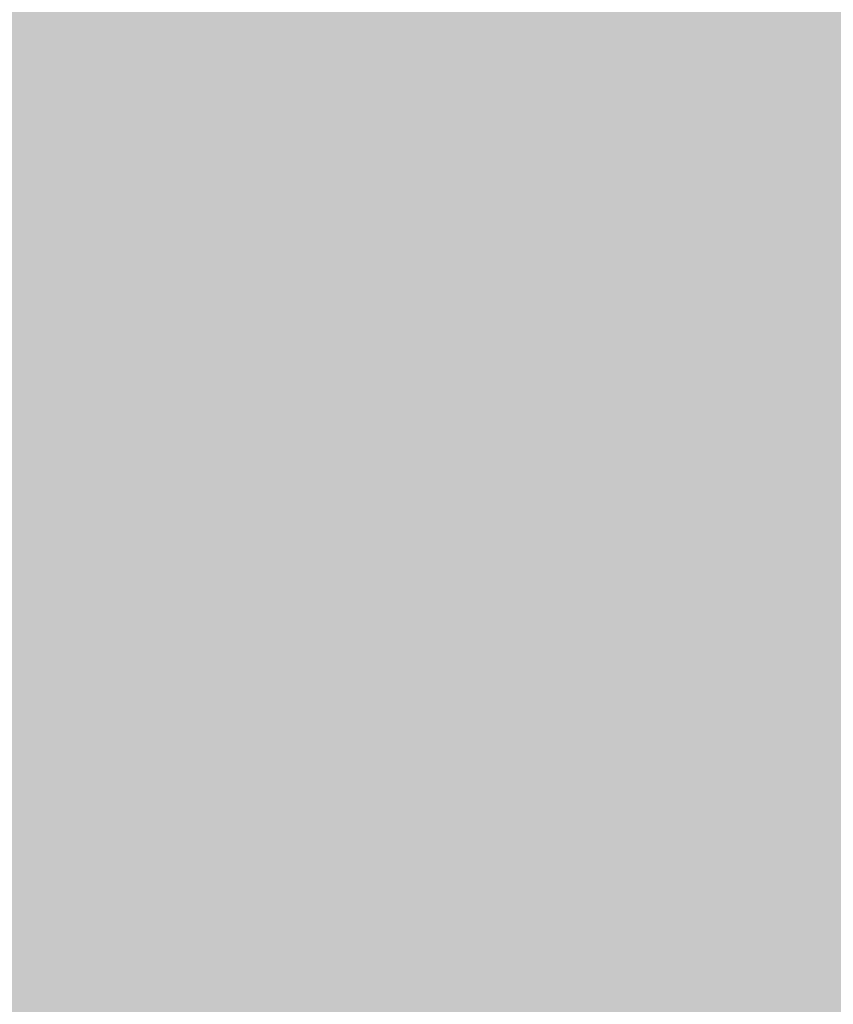
# Model space of a CAD drawing. Extents: x -0.191 to 0.217, y -0.417 to 0.417.
# Drawn here: x -0.091 to -0.086, y 0.002 to 0.008 of the extents above; entities that cross this region are included whole.
import ezdxf

# ---------------------------------------------------------------- set-up
doc = ezdxf.new("R2010")
doc.units = 0
doc.header["$MEASUREMENT"] = 0
for name, color, linetype in [('BARCELONA_80', 7, 'CONTINUOUS'), ('BARCELONA_80_1', 7, 'CONTINUOUS'), ('SZE_CIAN_1', 7, 'CONTINUOUS')]:
    doc.layers.add(name, color=color, linetype=linetype)

msp = doc.modelspace()

# ---------------------------------------------------------------- linework, layer by layer
at = {"layer": 'BARCELONA_80'}
for points in [[(-0.0731, 0.006, 0.2525), (-0.0732, 0.0059, 0.2525), (-0.0909, 0.006, 0.2525), (-0.091, 0.0059, 0.2525)], [(-0.073, 0.006, 0.2521), (-0.0731, 0.006, 0.2521), (-0.0908, 0.006, 0.2521), (-0.0909, 0.006, 0.2521)], [(-0.0729, 0.006, 0.2517), (-0.073, 0.006, 0.2517), (-0.0908, 0.006, 0.2517)], [(-0.0728, 0.0059, 0.2512), (-0.0729, 0.006, 0.2512), (-0.0907, 0.0059, 0.2512), (-0.0908, 0.006, 0.2512)], [(-0.0733, 0.0059, 0.2534), (-0.0734, 0.0058, 0.2534), (-0.0911, 0.0059, 0.2534), (-0.0912, 0.0058, 0.2534)], [(-0.0732, 0.0059, 0.253), (-0.0733, 0.0059, 0.253), (-0.091, 0.0059, 0.253), (-0.0911, 0.0059, 0.253)], [(-0.0905, 0.0058, 0.2466), (-0.0906, 0.0059, 0.2466), (-0.0907, 0.0058, 0.2466), (-0.0908, 0.0058, 0.2466)], [(-0.0727, 0.0059, 0.2508), (-0.0728, 0.0059, 0.2508), (-0.0906, 0.0059, 0.2508), (-0.0907, 0.0059, 0.2508)], [(-0.0726, 0.0058, 0.2504), (-0.0727, 0.0059, 0.2504), (-0.0905, 0.0058, 0.2504), (-0.0906, 0.0059, 0.2504)], [(-0.0734, 0.0058, 0.2538), (-0.0735, 0.0057, 0.2538), (-0.0912, 0.0058, 0.2538), (-0.0913, 0.0057, 0.2538)], [(-0.0904, 0.0057, 0.2462), (-0.0905, 0.0058, 0.2462), (-0.0906, 0.0057, 0.2462), (-0.0907, 0.0058, 0.2462)], [(-0.0726, 0.0057, 0.25), (-0.0726, 0.0058, 0.25), (-0.0904, 0.0057, 0.25), (-0.0905, 0.0058, 0.25)], [(-0.0735, 0.0057, 0.2542), (-0.0735, 0.0056, 0.2542), (-0.0913, 0.0057, 0.2542), (-0.0914, 0.0056, 0.2542)], [(-0.0905, 0.0055, 0.2458), (-0.0906, 0.0057, 0.2458), (-0.0907, 0.0054, 0.2458), (-0.0908, 0.0056, 0.2458)], [(-0.0903, 0.0056, 0.2458), (-0.0904, 0.0057, 0.2458), (-0.0905, 0.0055, 0.2458), (-0.0906, 0.0057, 0.2458)], [(-0.0725, 0.0056, 0.2496), (-0.0726, 0.0057, 0.2496), (-0.0903, 0.0056, 0.2496), (-0.0904, 0.0057, 0.2496)], [(-0.0735, 0.0056, 0.2546), (-0.0736, 0.0054, 0.2546), (-0.0914, 0.0056, 0.2546), (-0.0915, 0.0054, 0.2546)], [(-0.0902, 0.0054, 0.2454), (-0.0903, 0.0056, 0.2454), (-0.0904, 0.0054, 0.2454), (-0.0905, 0.0055, 0.2454)], [(-0.0724, 0.0054, 0.2492), (-0.0725, 0.0056, 0.2492), (-0.0902, 0.0054, 0.2492), (-0.0903, 0.0056, 0.2492)], [(-0.0904, 0.0054, 0.2454), (-0.0905, 0.0055, 0.2454), (-0.0906, 0.0053, 0.2454), (-0.0907, 0.0054, 0.2454)], [(-0.0736, 0.0054, 0.255), (-0.0737, 0.0053, 0.255), (-0.0915, 0.0054, 0.255), (-0.0915, 0.0053, 0.255)], [(-0.091, 0.0054, 0.2487), (-0.0911, 0.0053, 0.2487), (-0.0723, 0.0054, 0.2487), (-0.0724, 0.0053, 0.2487)], [(-0.0909, 0.0054, 0.2483), (-0.091, 0.0054, 0.2483), (-0.0722, 0.0054, 0.2483), (-0.0723, 0.0054, 0.2483)], [(-0.0908, 0.0054, 0.2479), (-0.0909, 0.0054, 0.2479), (-0.0721, 0.0054, 0.2479), (-0.0722, 0.0054, 0.2479)], [(-0.0907, 0.0053, 0.2475), (-0.0908, 0.0054, 0.2475), (-0.072, 0.0053, 0.2475), (-0.0721, 0.0054, 0.2475)], [(-0.0904, 0.0052, 0.245), (-0.0904, 0.0054, 0.245), (-0.0905, 0.0051, 0.245), (-0.0906, 0.0053, 0.245)], [(-0.0901, 0.0053, 0.245), (-0.0902, 0.0054, 0.245), (-0.0904, 0.0052, 0.245), (-0.0904, 0.0054, 0.245)], [(-0.0723, 0.0053, 0.2488), (-0.0724, 0.0054, 0.2488), (-0.0901, 0.0053, 0.2488), (-0.0902, 0.0054, 0.2488)], [(-0.0737, 0.0053, 0.2554), (-0.0738, 0.0051, 0.2554), (-0.0915, 0.0053, 0.2554), (-0.0916, 0.0051, 0.2554)], [(-0.0911, 0.0053, 0.2495), (-0.0912, 0.0052, 0.2495), (-0.0724, 0.0053, 0.2495), (-0.0725, 0.0052, 0.2495)], [(-0.0911, 0.0053, 0.2491), (-0.0911, 0.0053, 0.2491), (-0.0724, 0.0053, 0.2491)], [(-0.0906, 0.0053, 0.2471), (-0.0907, 0.0053, 0.2471), (-0.0719, 0.0053, 0.2471), (-0.072, 0.0053, 0.2471)], [(-0.0906, 0.0052, 0.2467), (-0.0906, 0.0053, 0.2467), (-0.0719, 0.0052, 0.2467), (-0.0719, 0.0053, 0.2467)], [(-0.0905, 0.0051, 0.245), (-0.0906, 0.0053, 0.245), (-0.0906, 0.005, 0.245)], [(-0.0901, 0.0051, 0.2447), (-0.0901, 0.0053, 0.2447), (-0.0903, 0.0051, 0.2447), (-0.0904, 0.0052, 0.2447)], [(-0.0722, 0.0051, 0.2485), (-0.0723, 0.0053, 0.2485), (-0.0901, 0.0051, 0.2485), (-0.0901, 0.0053, 0.2485)], [(-0.0912, 0.0052, 0.2499), (-0.0913, 0.0051, 0.2499), (-0.0725, 0.0052, 0.2499), (-0.0726, 0.0051, 0.2499)], [(-0.0907, 0.0051, 0.2463), (-0.0907, 0.0052, 0.2463), (-0.0905, 0.0051, 0.2463), (-0.0906, 0.0052, 0.2463)], [(-0.0905, 0.0051, 0.2463), (-0.0906, 0.0052, 0.2463), (-0.0718, 0.0051, 0.2463), (-0.0719, 0.0052, 0.2463)], [(-0.0903, 0.0051, 0.2446), (-0.0904, 0.0052, 0.2446), (-0.0904, 0.005, 0.2446), (-0.0905, 0.0051, 0.2446)], [(-0.0738, 0.0051, 0.2557), (-0.0739, 0.0049, 0.2557), (-0.0916, 0.0051, 0.2557), (-0.0917, 0.0049, 0.2557)], [(-0.0913, 0.0051, 0.2502), (-0.0914, 0.005, 0.2502), (-0.0726, 0.0051, 0.2502), (-0.0727, 0.005, 0.2502)], [(-0.0906, 0.005, 0.2459), (-0.0907, 0.0051, 0.2459), (-0.0904, 0.005, 0.2459), (-0.0905, 0.0051, 0.2459)], [(-0.0906, 0.005, 0.2455), (-0.0907, 0.0051, 0.2455), (-0.0905, 0.0049, 0.2455), (-0.0906, 0.005, 0.2455)], [(-0.0904, 0.005, 0.2446), (-0.0905, 0.0051, 0.2446), (-0.0905, 0.0048, 0.2446), (-0.0906, 0.005, 0.2446)], [(-0.0904, 0.005, 0.246), (-0.0905, 0.0051, 0.246), (-0.0717, 0.005, 0.246), (-0.0718, 0.0051, 0.246)], [(-0.0902, 0.0049, 0.2443), (-0.0903, 0.0051, 0.2443), (-0.0904, 0.0048, 0.2443), (-0.0904, 0.005, 0.2443)], [(-0.09, 0.0049, 0.2443), (-0.0901, 0.0051, 0.2443), (-0.0902, 0.0049, 0.2443), (-0.0903, 0.0051, 0.2443)], [(-0.0722, 0.0049, 0.2481), (-0.0722, 0.0051, 0.2481), (-0.09, 0.0049, 0.2481), (-0.0901, 0.0051, 0.2481)], [(-0.0914, 0.005, 0.2506), (-0.0915, 0.0049, 0.2506), (-0.0727, 0.005, 0.2506), (-0.0728, 0.0049, 0.2506)], [(-0.0905, 0.0049, 0.2456), (-0.0906, 0.005, 0.2456), (-0.0903, 0.0049, 0.2456), (-0.0904, 0.005, 0.2456)], [(-0.0906, 0.0048, 0.2451), (-0.0906, 0.005, 0.2451), (-0.0904, 0.0047, 0.2451), (-0.0905, 0.0049, 0.2451)], [(-0.0905, 0.0048, 0.2447), (-0.0906, 0.005, 0.2447), (-0.0905, 0.0046, 0.2447), (-0.0906, 0.0048, 0.2447)], [(-0.0905, 0.0048, 0.2447), (-0.0906, 0.005, 0.2447), (-0.0905, 0.0047, 0.2447)], [(-0.0906, 0.005, 0.2451), (-0.0905, 0.0048, 0.2451), (-0.0906, 0.005, 0.2451)], [(-0.0905, 0.0048, 0.2447), (-0.0904, 0.0047, 0.2447), (-0.0904, 0.005, 0.2447)], [(-0.0903, 0.0049, 0.2456), (-0.0904, 0.005, 0.2456), (-0.0716, 0.0049, 0.2456), (-0.0717, 0.005, 0.2456)], [(-0.0904, 0.0048, 0.2443), (-0.0904, 0.005, 0.2443), (-0.0904, 0.0047, 0.2443)], [(-0.0739, 0.0049, 0.2561), (-0.0739, 0.0047, 0.2561), (-0.0917, 0.0049, 0.2561), (-0.0918, 0.0047, 0.2561)], [(-0.0915, 0.0049, 0.251), (-0.0915, 0.0047, 0.251), (-0.0728, 0.0049, 0.251), (-0.0728, 0.0047, 0.251)], [(-0.0904, 0.0047, 0.2452), (-0.0905, 0.0049, 0.2452), (-0.0902, 0.0047, 0.2452), (-0.0903, 0.0049, 0.2452)], [(-0.0901, 0.0046, 0.2439), (-0.0902, 0.0049, 0.2439), (-0.0903, 0.0045, 0.2439), (-0.0904, 0.0048, 0.2439)], [(-0.0902, 0.0047, 0.2453), (-0.0903, 0.0049, 0.2453), (-0.0715, 0.0047, 0.2453), (-0.0716, 0.0049, 0.2453)], [(-0.0899, 0.0047, 0.244), (-0.09, 0.0049, 0.244), (-0.0901, 0.0046, 0.244), (-0.0902, 0.0049, 0.244)], [(-0.0721, 0.0047, 0.2478), (-0.0722, 0.0049, 0.2478), (-0.0899, 0.0047, 0.2478), (-0.09, 0.0049, 0.2478)], [(-0.0905, 0.0046, 0.2448), (-0.0906, 0.0048, 0.2448), (-0.0904, 0.0046, 0.2448), (-0.0904, 0.0047, 0.2448)], [(-0.0904, 0.0047, 0.2443), (-0.0905, 0.0048, 0.2443), (-0.0904, 0.0045, 0.2443)], [(-0.0905, 0.0046, 0.2448), (-0.0904, 0.0045, 0.2448), (-0.0905, 0.0048, 0.2448)], [(-0.0904, 0.0047, 0.2443), (-0.0905, 0.0048, 0.2443), (-0.0904, 0.0046, 0.2443), (-0.0905, 0.0047, 0.2443)], [(-0.0904, 0.0046, 0.2444), (-0.0905, 0.0047, 0.2444), (-0.0904, 0.0047, 0.2444), (-0.0905, 0.0048, 0.2444)], [(-0.0903, 0.0045, 0.244), (-0.0904, 0.0048, 0.244), (-0.0904, 0.0043, 0.244)], [(-0.0904, 0.0047, 0.2443), (-0.0904, 0.0043, 0.2443), (-0.0904, 0.0048, 0.2443)], [(-0.0739, 0.0047, 0.2564), (-0.074, 0.0044, 0.2564), (-0.0918, 0.0047, 0.2564), (-0.0918, 0.0044, 0.2564)], [(-0.0915, 0.0047, 0.2513), (-0.0916, 0.0045, 0.2513), (-0.0728, 0.0047, 0.2513), (-0.0729, 0.0045, 0.2513)], [(-0.0904, 0.0046, 0.2449), (-0.0904, 0.0047, 0.2449), (-0.0902, 0.0045, 0.2449), (-0.0902, 0.0047, 0.2449)], [(-0.0904, 0.0043, 0.2441), (-0.0904, 0.0047, 0.2441), (-0.0903, 0.0043, 0.2441)], [(-0.0904, 0.0045, 0.2445), (-0.0903, 0.0043, 0.2445), (-0.0904, 0.0047, 0.2445)], [(-0.0904, 0.0046, 0.2444), (-0.0904, 0.0043, 0.2444), (-0.0904, 0.0047, 0.2444)], [(-0.0904, 0.0043, 0.2441), (-0.0904, 0.0046, 0.2441), (-0.0904, 0.0044, 0.2441), (-0.0904, 0.0047, 0.2441)], [(-0.0904, 0.0044, 0.244), (-0.0904, 0.0047, 0.244), (-0.0904, 0.0043, 0.244)], [(-0.0902, 0.0045, 0.2449), (-0.0902, 0.0047, 0.2449), (-0.0715, 0.0045, 0.2449), (-0.0715, 0.0047, 0.2449)], [(-0.0898, 0.0044, 0.2436), (-0.0899, 0.0047, 0.2436), (-0.0901, 0.0044, 0.2436), (-0.0901, 0.0046, 0.2436)], [(-0.072, 0.0044, 0.2474), (-0.0721, 0.0047, 0.2474), (-0.0898, 0.0044, 0.2474), (-0.0899, 0.0047, 0.2474)], [(-0.0904, 0.0045, 0.2445), (-0.0905, 0.0046, 0.2445), (-0.0903, 0.0044, 0.2445), (-0.0904, 0.0046, 0.2445)], [(-0.0903, 0.0044, 0.2445), (-0.0904, 0.0046, 0.2445), (-0.0901, 0.0044, 0.2445), (-0.0902, 0.0045, 0.2445)], [(-0.0901, 0.0044, 0.2436), (-0.0901, 0.0046, 0.2436), (-0.0902, 0.0043, 0.2436), (-0.0903, 0.0045, 0.2436)], [(-0.0916, 0.0045, 0.2516), (-0.0917, 0.0044, 0.2516), (-0.0729, 0.0045, 0.2516), (-0.073, 0.0044, 0.2516)], [(-0.0903, 0.0043, 0.2441), (-0.0904, 0.0045, 0.2441), (-0.0902, 0.0042, 0.2441), (-0.0903, 0.0044, 0.2441)], [(-0.0904, 0.0043, 0.2441), (-0.0903, 0.0042, 0.2441), (-0.0903, 0.0045, 0.2441)], [(-0.0902, 0.0043, 0.2436), (-0.0903, 0.0045, 0.2436), (-0.0903, 0.0042, 0.2436)], [(-0.0901, 0.0044, 0.2446), (-0.0902, 0.0045, 0.2446), (-0.0714, 0.0044, 0.2446), (-0.0715, 0.0045, 0.2446)], [(-0.074, 0.0044, 0.2568), (-0.0741, 0.0042, 0.2568), (-0.0918, 0.0044, 0.2568), (-0.0919, 0.0042, 0.2568)], [(-0.0917, 0.0044, 0.252), (-0.0917, 0.0042, 0.252), (-0.073, 0.0044, 0.252), (-0.073, 0.0042, 0.252)], [(-0.0904, 0.0043, 0.2441), (-0.0903, 0.0042, 0.2441), (-0.0904, 0.0044, 0.2441)], [(-0.0902, 0.0042, 0.2442), (-0.0903, 0.0044, 0.2442), (-0.09, 0.0042, 0.2442), (-0.0901, 0.0044, 0.2442)], [(-0.09, 0.0041, 0.2433), (-0.0901, 0.0044, 0.2433), (-0.0901, 0.0041, 0.2433), (-0.0902, 0.0043, 0.2433)], [(-0.09, 0.0042, 0.2443), (-0.0901, 0.0044, 0.2443), (-0.0713, 0.0042, 0.2443), (-0.0714, 0.0044, 0.2443)], [(-0.0898, 0.0042, 0.2433), (-0.0898, 0.0044, 0.2433), (-0.09, 0.0041, 0.2433), (-0.0901, 0.0044, 0.2433)], [(-0.0719, 0.0042, 0.2471), (-0.072, 0.0044, 0.2471), (-0.0898, 0.0042, 0.2471), (-0.0898, 0.0044, 0.2471)], [(-0.0903, 0.0042, 0.2437), (-0.0904, 0.0043, 0.2437), (-0.0903, 0.004, 0.2437)], [(-0.0903, 0.0043, 0.2441), (-0.0903, 0.004, 0.2441), (-0.0904, 0.0043, 0.2441)], [(-0.0903, 0.004, 0.2438), (-0.0903, 0.0043, 0.2438), (-0.0902, 0.004, 0.2438), (-0.0902, 0.0042, 0.2438)], [(-0.0903, 0.0042, 0.2437), (-0.0902, 0.0039, 0.2437), (-0.0902, 0.0043, 0.2437)], [(-0.0901, 0.0041, 0.2433), (-0.0902, 0.0043, 0.2433), (-0.0902, 0.0039, 0.2433)], [(-0.0741, 0.0042, 0.2571), (-0.0741, 0.0039, 0.2571), (-0.0919, 0.0042, 0.2571), (-0.092, 0.0039, 0.2571)], [(-0.0917, 0.0042, 0.2523), (-0.0918, 0.0039, 0.2523), (-0.073, 0.0042, 0.2523), (-0.0731, 0.0039, 0.2523)], [(-0.0902, 0.0039, 0.2434), (-0.0903, 0.0042, 0.2434), (-0.0902, 0.0038, 0.2434)], [(-0.0903, 0.004, 0.2438), (-0.0902, 0.0038, 0.2438), (-0.0903, 0.0042, 0.2438)], [(-0.0902, 0.0039, 0.2434), (-0.0903, 0.0042, 0.2434), (-0.0902, 0.0036, 0.2434), (-0.0902, 0.0039, 0.2434)], [(-0.0902, 0.004, 0.2439), (-0.0902, 0.0042, 0.2439), (-0.09, 0.0039, 0.2439), (-0.09, 0.0042, 0.2439)], [(-0.09, 0.0039, 0.244), (-0.09, 0.0042, 0.244), (-0.0713, 0.0039, 0.244), (-0.0713, 0.0042, 0.244)], [(-0.0897, 0.0039, 0.243), (-0.0898, 0.0042, 0.243), (-0.0899, 0.0039, 0.243), (-0.09, 0.0041, 0.243)], [(-0.0719, 0.0039, 0.2468), (-0.0719, 0.0042, 0.2468), (-0.0897, 0.0039, 0.2468), (-0.0898, 0.0042, 0.2468)], [(-0.0901, 0.0038, 0.243), (-0.0901, 0.0041, 0.243), (-0.0902, 0.0036, 0.243)], [(-0.0902, 0.0039, 0.2434), (-0.0902, 0.0036, 0.2434), (-0.0901, 0.0041, 0.2434)], [(-0.0899, 0.0039, 0.243), (-0.09, 0.0041, 0.243), (-0.0901, 0.0038, 0.243), (-0.0901, 0.0041, 0.243)], [(-0.0902, 0.0038, 0.2435), (-0.0903, 0.004, 0.2435), (-0.0901, 0.0037, 0.2435), (-0.0902, 0.004, 0.2435)], [(-0.0901, 0.0037, 0.2436), (-0.0902, 0.004, 0.2436), (-0.0899, 0.0037, 0.2436), (-0.09, 0.0039, 0.2436)], [(-0.0741, 0.0039, 0.2574), (-0.0742, 0.0036, 0.2574), (-0.092, 0.0039, 0.2574), (-0.092, 0.0036, 0.2574)], [(-0.0918, 0.0039, 0.2526), (-0.0919, 0.0037, 0.2526), (-0.0731, 0.0039, 0.2526), (-0.0732, 0.0037, 0.2526)], [(-0.0902, 0.0036, 0.2432), (-0.0902, 0.0039, 0.2432), (-0.0901, 0.0035, 0.2432)], [(-0.0902, 0.0038, 0.2435), (-0.0901, 0.0035, 0.2435), (-0.0902, 0.0039, 0.2435)], [(-0.0899, 0.0036, 0.2427), (-0.0899, 0.0039, 0.2427), (-0.09, 0.0035, 0.2427), (-0.0901, 0.0038, 0.2427)], [(-0.0899, 0.0037, 0.2437), (-0.09, 0.0039, 0.2437), (-0.0712, 0.0037, 0.2437), (-0.0713, 0.0039, 0.2437)], [(-0.0897, 0.0036, 0.2427), (-0.0897, 0.0039, 0.2427), (-0.0899, 0.0036, 0.2427), (-0.0899, 0.0039, 0.2427)], [(-0.0718, 0.0036, 0.2465), (-0.0719, 0.0039, 0.2465), (-0.0897, 0.0036, 0.2465), (-0.0897, 0.0039, 0.2465)], [(-0.0901, 0.0035, 0.2432), (-0.0902, 0.0038, 0.2432), (-0.09, 0.0035, 0.2432), (-0.0901, 0.0037, 0.2432)], [(-0.0902, 0.0036, 0.2432), (-0.0901, 0.0034, 0.2432), (-0.0901, 0.0038, 0.2432)], [(-0.09, 0.0035, 0.2427), (-0.0901, 0.0038, 0.2427), (-0.0901, 0.0034, 0.2427)], [(-0.0919, 0.0037, 0.2529), (-0.0919, 0.0034, 0.2529), (-0.0732, 0.0037, 0.2529), (-0.0732, 0.0034, 0.2529)], [(-0.09, 0.0035, 0.2433), (-0.0901, 0.0037, 0.2433), (-0.0898, 0.0034, 0.2433), (-0.0899, 0.0037, 0.2433)], [(-0.0898, 0.0034, 0.2434), (-0.0899, 0.0037, 0.2434), (-0.0711, 0.0034, 0.2434), (-0.0712, 0.0037, 0.2434)], [(-0.0742, 0.0036, 0.2577), (-0.0743, 0.0033, 0.2577), (-0.092, 0.0036, 0.2577), (-0.0921, 0.0033, 0.2577)], [(-0.0901, 0.0034, 0.2428), (-0.0902, 0.0036, 0.2428), (-0.0901, 0.0033, 0.2428)], [(-0.0901, 0.0035, 0.2432), (-0.0901, 0.0033, 0.2432), (-0.0902, 0.0036, 0.2432)], [(-0.0901, 0.0033, 0.2429), (-0.0902, 0.0036, 0.2429), (-0.09, 0.0031, 0.2429), (-0.0901, 0.0034, 0.2429)], [(-0.0898, 0.0033, 0.2424), (-0.0899, 0.0036, 0.2424), (-0.09, 0.0032, 0.2424), (-0.09, 0.0035, 0.2424)], [(-0.0896, 0.0033, 0.2424), (-0.0897, 0.0036, 0.2424), (-0.0898, 0.0033, 0.2424), (-0.0899, 0.0036, 0.2424)], [(-0.0718, 0.0033, 0.2462), (-0.0718, 0.0036, 0.2462), (-0.0896, 0.0033, 0.2462), (-0.0897, 0.0036, 0.2462)], [(-0.0901, 0.0033, 0.243), (-0.0901, 0.0035, 0.243), (-0.09, 0.0032, 0.243), (-0.09, 0.0035, 0.243)], [(-0.09, 0.0032, 0.2424), (-0.09, 0.0035, 0.2424), (-0.09, 0.0031, 0.2424), (-0.0901, 0.0034, 0.2424)], [(-0.09, 0.0032, 0.243), (-0.09, 0.0035, 0.243), (-0.0898, 0.0032, 0.243), (-0.0898, 0.0034, 0.243)], [(-0.0919, 0.0034, 0.2532), (-0.092, 0.0032, 0.2532), (-0.0732, 0.0034, 0.2532), (-0.0733, 0.0032, 0.2532)], [(-0.09, 0.0031, 0.2426), (-0.0901, 0.0034, 0.2426), (-0.09, 0.003, 0.2426), (-0.0901, 0.0033, 0.2426)], [(-0.0901, 0.0033, 0.2429), (-0.09, 0.0031, 0.2429), (-0.0901, 0.0034, 0.2429)], [(-0.09, 0.0031, 0.2425), (-0.0901, 0.0034, 0.2425), (-0.09, 0.0031, 0.2425)], [(-0.0898, 0.0032, 0.2431), (-0.0898, 0.0034, 0.2431), (-0.0711, 0.0032, 0.2431), (-0.0711, 0.0034, 0.2431)], [(-0.0743, 0.0033, 0.258), (-0.0743, 0.003, 0.258), (-0.0921, 0.0033, 0.258), (-0.0922, 0.003, 0.258)], [(-0.09, 0.003, 0.2427), (-0.0901, 0.0033, 0.2427), (-0.0899, 0.0029, 0.2427), (-0.09, 0.0032, 0.2427)], [(-0.09, 0.0031, 0.2426), (-0.0901, 0.0033, 0.2426), (-0.09, 0.0031, 0.2426)], [(-0.0897, 0.003, 0.2421), (-0.0898, 0.0033, 0.2421), (-0.0899, 0.0029, 0.2421), (-0.09, 0.0032, 0.2421)], [(-0.0895, 0.003, 0.2421), (-0.0896, 0.0033, 0.2421), (-0.0897, 0.003, 0.2421), (-0.0898, 0.0033, 0.2421)], [(-0.0717, 0.003, 0.246), (-0.0718, 0.0033, 0.246), (-0.0895, 0.003, 0.246), (-0.0896, 0.0033, 0.246)], [(-0.092, 0.0032, 0.2535), (-0.0921, 0.0029, 0.2535), (-0.0733, 0.0032, 0.2535), (-0.0734, 0.0029, 0.2535)], [(-0.0899, 0.0029, 0.2428), (-0.09, 0.0032, 0.2428), (-0.0897, 0.0029, 0.2428), (-0.0898, 0.0032, 0.2428)], [(-0.0899, 0.0029, 0.2422), (-0.09, 0.0032, 0.2422), (-0.09, 0.0028, 0.2422), (-0.09, 0.0031, 0.2422)], [(-0.0897, 0.0029, 0.2428), (-0.0898, 0.0032, 0.2428), (-0.071, 0.0029, 0.2428), (-0.0711, 0.0032, 0.2428)], [(-0.09, 0.0028, 0.2423), (-0.09, 0.0031, 0.2423), (-0.09, 0.0027, 0.2423), (-0.09, 0.003, 0.2423)], [(-0.09, 0.0028, 0.2423), (-0.09, 0.0031, 0.2423), (-0.09, 0.0028, 0.2423)], [(-0.09, 0.0031, 0.2425), (-0.09, 0.0028, 0.2425), (-0.09, 0.0031, 0.2425)], [(-0.0743, 0.003, 0.2583), (-0.0744, 0.0027, 0.2583), (-0.0922, 0.003, 0.2583), (-0.0922, 0.0027, 0.2583)], [(-0.09, 0.0027, 0.2424), (-0.09, 0.003, 0.2424), (-0.0899, 0.0026, 0.2424), (-0.0899, 0.0029, 0.2424)], [(-0.0897, 0.0026, 0.2419), (-0.0897, 0.003, 0.2419), (-0.0899, 0.0026, 0.2419), (-0.0899, 0.0029, 0.2419)], [(-0.0895, 0.0027, 0.2419), (-0.0895, 0.003, 0.2419), (-0.0897, 0.0026, 0.2419), (-0.0897, 0.003, 0.2419)], [(-0.0716, 0.0027, 0.2457), (-0.0717, 0.003, 0.2457), (-0.0895, 0.0027, 0.2457), (-0.0895, 0.003, 0.2457)], [(-0.0921, 0.0029, 0.2537), (-0.0921, 0.0026, 0.2537), (-0.0734, 0.0029, 0.2537), (-0.0734, 0.0026, 0.2537)], [(-0.0899, 0.0026, 0.2419), (-0.0899, 0.0029, 0.2419), (-0.0899, 0.0025, 0.2419), (-0.09, 0.0028, 0.2419)], [(-0.0899, 0.0026, 0.2425), (-0.0899, 0.0029, 0.2425), (-0.0897, 0.0026, 0.2425), (-0.0897, 0.0029, 0.2425)], [(-0.0897, 0.0026, 0.2426), (-0.0897, 0.0029, 0.2426), (-0.071, 0.0026, 0.2426), (-0.071, 0.0029, 0.2426)], [(-0.0899, 0.0025, 0.2421), (-0.09, 0.0028, 0.2421), (-0.0899, 0.0024, 0.2421), (-0.09, 0.0027, 0.2421)], [(-0.09, 0.0028, 0.2424), (-0.0899, 0.0025, 0.2424), (-0.09, 0.0028, 0.2424)], [(-0.0899, 0.0025, 0.2421), (-0.09, 0.0028, 0.2421), (-0.0899, 0.0025, 0.2421), (-0.09, 0.0028, 0.2421)], [(-0.0899, 0.0025, 0.242), (-0.09, 0.0028, 0.242), (-0.0899, 0.0025, 0.242)], [(-0.0744, 0.0027, 0.2585), (-0.0744, 0.0023, 0.2585), (-0.0922, 0.0027, 0.2585), (-0.0923, 0.0023, 0.2585)], [(-0.0899, 0.0024, 0.2422), (-0.09, 0.0027, 0.2422), (-0.0898, 0.0023, 0.2422), (-0.0899, 0.0026, 0.2422)], [(-0.0894, 0.0023, 0.2417), (-0.0895, 0.0027, 0.2417), (-0.0896, 0.0023, 0.2417), (-0.0897, 0.0026, 0.2417)], [(-0.0716, 0.0023, 0.2455), (-0.0716, 0.0027, 0.2455), (-0.0894, 0.0023, 0.2455), (-0.0895, 0.0027, 0.2455)], [(-0.0921, 0.0026, 0.254), (-0.0922, 0.0023, 0.254), (-0.0734, 0.0026, 0.254), (-0.0735, 0.0023, 0.254)], [(-0.0898, 0.0023, 0.2423), (-0.0899, 0.0026, 0.2423), (-0.0896, 0.0023, 0.2423), (-0.0897, 0.0026, 0.2423)], [(-0.0896, 0.0023, 0.2417), (-0.0897, 0.0026, 0.2417), (-0.0898, 0.0023, 0.2417), (-0.0899, 0.0026, 0.2417)], [(-0.0898, 0.0023, 0.2417), (-0.0899, 0.0026, 0.2417), (-0.0899, 0.0022, 0.2417), (-0.0899, 0.0025, 0.2417)], [(-0.0896, 0.0023, 0.2424), (-0.0897, 0.0026, 0.2424), (-0.0709, 0.0023, 0.2424), (-0.071, 0.0026, 0.2424)], [(-0.0899, 0.0022, 0.2418), (-0.0899, 0.0025, 0.2418), (-0.0899, 0.0021, 0.2418), (-0.0899, 0.0024, 0.2418)], [(-0.0899, 0.0022, 0.2418), (-0.0899, 0.0025, 0.2418), (-0.0899, 0.0022, 0.2418), (-0.0899, 0.0025, 0.2418)], [(-0.0899, 0.0022, 0.2418), (-0.0899, 0.0025, 0.2418), (-0.0899, 0.0022, 0.2418), (-0.0899, 0.0025, 0.2418)], [(-0.0899, 0.0021, 0.242), (-0.0899, 0.0024, 0.242), (-0.0898, 0.002, 0.242), (-0.0898, 0.0023, 0.242)], [(-0.0744, 0.0023, 0.2587), (-0.0745, 0.002, 0.2587), (-0.0923, 0.0023, 0.2587), (-0.0923, 0.002, 0.2587)], [(-0.0922, 0.0023, 0.2542), (-0.0922, 0.002, 0.2542), (-0.0735, 0.0023, 0.2542), (-0.0735, 0.002, 0.2542)], [(-0.0899, 0.0022, 0.2418), (-0.0898, 0.0018, 0.2418), (-0.0898, 0.0023, 0.2418)], [(-0.0898, 0.002, 0.2421), (-0.0898, 0.0023, 0.2421), (-0.0896, 0.002, 0.2421), (-0.0896, 0.0023, 0.2421)], [(-0.0896, 0.002, 0.2414), (-0.0896, 0.0023, 0.2414), (-0.0898, 0.0019, 0.2414), (-0.0898, 0.0023, 0.2414)], [(-0.0898, 0.0019, 0.2415), (-0.0898, 0.0023, 0.2415), (-0.0898, 0.0018, 0.2415)], [(-0.0896, 0.002, 0.2422), (-0.0896, 0.0023, 0.2422), (-0.0709, 0.002, 0.2422), (-0.0709, 0.0023, 0.2422)], [(-0.0894, 0.002, 0.2415), (-0.0894, 0.0023, 0.2415), (-0.0896, 0.002, 0.2415), (-0.0896, 0.0023, 0.2415)], [(-0.0715, 0.002, 0.2453), (-0.0716, 0.0023, 0.2453), (-0.0894, 0.002, 0.2453), (-0.0894, 0.0023, 0.2453)], [(-0.0898, 0.0018, 0.2416), (-0.0899, 0.0022, 0.2416), (-0.0898, 0.0017, 0.2416)], [(-0.0899, 0.0021, 0.242), (-0.0898, 0.0017, 0.242), (-0.0899, 0.0022, 0.242)], [(-0.0899, 0.0022, 0.2418), (-0.0898, 0.0018, 0.2418), (-0.0899, 0.0022, 0.2418)], [(-0.0898, 0.0017, 0.2418), (-0.0899, 0.0021, 0.2418), (-0.0897, 0.0017, 0.2418), (-0.0898, 0.002, 0.2418)], [(-0.0745, 0.002, 0.2589), (-0.0745, 0.0016, 0.2589), (-0.0923, 0.002, 0.2589), (-0.0924, 0.0016, 0.2589)], [(-0.0922, 0.002, 0.2544), (-0.0922, 0.0017, 0.2544), (-0.0735, 0.002, 0.2544), (-0.0735, 0.0017, 0.2544)], [(-0.0897, 0.0017, 0.2419), (-0.0898, 0.002, 0.2419), (-0.0895, 0.0017, 0.2419), (-0.0896, 0.002, 0.2419)], [(-0.0895, 0.0016, 0.2412), (-0.0896, 0.002, 0.2412), (-0.0897, 0.0015, 0.2412), (-0.0898, 0.0019, 0.2412)], [(-0.0895, 0.0017, 0.242), (-0.0896, 0.002, 0.242), (-0.0708, 0.0017, 0.242), (-0.0709, 0.002, 0.242)], [(-0.0893, 0.0016, 0.2413), (-0.0894, 0.002, 0.2413), (-0.0895, 0.0016, 0.2413), (-0.0896, 0.002, 0.2413)], [(-0.0715, 0.0016, 0.2451), (-0.0715, 0.002, 0.2451), (-0.0893, 0.0016, 0.2451), (-0.0894, 0.002, 0.2451)], [(-0.0897, 0.0015, 0.2413), (-0.0898, 0.0019, 0.2413), (-0.0898, 0.0015, 0.2413)], [(-0.0898, 0.0018, 0.2416), (-0.0898, 0.0015, 0.2416), (-0.0898, 0.0019, 0.2416)], [(-0.0898, 0.0015, 0.2414), (-0.0898, 0.0018, 0.2414), (-0.0898, 0.0014, 0.2414)], [(-0.0898, 0.0017, 0.2418), (-0.0898, 0.0014, 0.2418), (-0.0898, 0.0018, 0.2418)], [(-0.0898, 0.0015, 0.2414), (-0.0898, 0.0018, 0.2414), (-0.0898, 0.0015, 0.2414)], [(-0.0922, 0.0017, 0.2546), (-0.0923, 0.0013, 0.2546), (-0.0735, 0.0017, 0.2546), (-0.0736, 0.0013, 0.2546)], [(-0.0898, 0.0014, 0.2416), (-0.0898, 0.0017, 0.2416), (-0.0897, 0.0013, 0.2416), (-0.0897, 0.0017, 0.2416)], [(-0.0897, 0.0013, 0.2417), (-0.0897, 0.0017, 0.2417), (-0.0895, 0.0013, 0.2417), (-0.0895, 0.0017, 0.2417)], [(-0.0895, 0.0013, 0.2418), (-0.0895, 0.0017, 0.2418), (-0.0708, 0.0013, 0.2418), (-0.0708, 0.0017, 0.2418)]]:
    msp.add_solid(points, dxfattribs=at)
at = {"layer": 'BARCELONA_80_1'}
for points in [[(-0.0936, 0.0065, 0.2796), (-0.0936, 0.0088, 0.2796), (-0.0905, 0.0065, 0.2796), (-0.0904, 0.0088, 0.2796)], [(-0.0875, 0.0065, 0.2801), (-0.0905, 0.0065, 0.2801), (-0.0875, 0.0087, 0.2801), (-0.0904, 0.0088, 0.2801)], [(-0.0875, 0.0065, 0.2801), (-0.0875, 0.0087, 0.2801), (-0.0848, 0.0064, 0.2801), (-0.0847, 0.0087, 0.2801)], [(-0.0861, 0.0079, 0.2556), (-0.0863, 0.0038, 0.2556), (-0.0827, 0.008, 0.2556), (-0.0829, 0.0039, 0.2556)], [(-0.0861, 0.0079, 0.2556), (-0.0894, 0.0078, 0.2556), (-0.0863, 0.0038, 0.2556), (-0.0896, 0.0037, 0.2556)], [(-0.0926, 0.0078, 0.2609), (-0.0928, 0.0037, 0.2609), (-0.0894, 0.0078, 0.2609), (-0.0896, 0.0037, 0.2609)], [(-0.0862, 0.0071, 0.2499), (-0.0838, 0.0071, 0.2499), (-0.086, 0.0072, 0.2499), (-0.0836, 0.0073, 0.2499)], [(-0.0859, 0.0072, 0.2482), (-0.086, 0.0072, 0.2482), (-0.0834, 0.0073, 0.2482), (-0.0836, 0.0073, 0.2482)], [(-0.0859, 0.0072, 0.2482), (-0.0834, 0.0073, 0.2482), (-0.0857, 0.0072, 0.2482), (-0.0832, 0.0073, 0.2482)], [(-0.0855, 0.0071, 0.2465), (-0.0857, 0.0072, 0.2465), (-0.083, 0.0071, 0.2465), (-0.0832, 0.0073, 0.2465)], [(-0.0862, 0.0071, 0.2499), (-0.086, 0.0072, 0.2499), (-0.0887, 0.007, 0.2499), (-0.0885, 0.0071, 0.2499)], [(-0.0859, 0.0072, 0.2482), (-0.0884, 0.0071, 0.2482), (-0.086, 0.0072, 0.2482), (-0.0885, 0.0071, 0.2482)], [(-0.0859, 0.0072, 0.2482), (-0.0857, 0.0072, 0.2482), (-0.0884, 0.0071, 0.2482), (-0.0882, 0.0071, 0.2482)], [(-0.0855, 0.0071, 0.2465), (-0.088, 0.007, 0.2465), (-0.0857, 0.0072, 0.2465), (-0.0882, 0.0071, 0.2465)], [(-0.0913, 0.0069, 0.2488), (-0.0887, 0.007, 0.2488), (-0.0911, 0.007, 0.2488), (-0.0885, 0.0071, 0.2488)], [(-0.0909, 0.0071, 0.2471), (-0.0911, 0.007, 0.2471), (-0.0884, 0.0071, 0.2471), (-0.0885, 0.0071, 0.2471)], [(-0.0909, 0.0071, 0.2471), (-0.0884, 0.0071, 0.2471), (-0.0907, 0.007, 0.2471), (-0.0882, 0.0071, 0.2471)], [(-0.0905, 0.0069, 0.2455), (-0.0907, 0.007, 0.2455), (-0.088, 0.007, 0.2455), (-0.0882, 0.0071, 0.2455)], [(-0.0862, 0.0071, 0.2499), (-0.0887, 0.007, 0.2499), (-0.0864, 0.0068, 0.2499), (-0.0889, 0.0068, 0.2499)], [(-0.0855, 0.0071, 0.2465), (-0.0853, 0.0069, 0.2465), (-0.088, 0.007, 0.2465), (-0.0878, 0.0068, 0.2465)], [(-0.0862, 0.0071, 0.2499), (-0.0864, 0.0068, 0.2499), (-0.0838, 0.0071, 0.2499), (-0.084, 0.0069, 0.2499)], [(-0.0913, 0.0069, 0.2488), (-0.0914, 0.0067, 0.2488), (-0.0887, 0.007, 0.2488), (-0.0889, 0.0068, 0.2488)], [(-0.0905, 0.0069, 0.2455), (-0.088, 0.007, 0.2455), (-0.0904, 0.0067, 0.2455), (-0.0878, 0.0068, 0.2455)], [(-0.0851, 0.0066, 0.2449), (-0.0877, 0.0065, 0.2449), (-0.0853, 0.0069, 0.2449), (-0.0878, 0.0068, 0.2449)], [(-0.0866, 0.0065, 0.2515), (-0.0842, 0.0066, 0.2515), (-0.0864, 0.0068, 0.2515), (-0.084, 0.0069, 0.2515)], [(-0.0916, 0.0064, 0.2504), (-0.0891, 0.0065, 0.2504), (-0.0914, 0.0067, 0.2504), (-0.0889, 0.0068, 0.2504)], [(-0.0902, 0.0064, 0.2439), (-0.0904, 0.0067, 0.2439), (-0.0877, 0.0065, 0.2439), (-0.0878, 0.0068, 0.2439)], [(-0.0866, 0.0065, 0.2515), (-0.0864, 0.0068, 0.2515), (-0.0891, 0.0065, 0.2515), (-0.0889, 0.0068, 0.2515)], [(-0.0851, 0.0066, 0.2449), (-0.085, 0.0062, 0.2449), (-0.0877, 0.0065, 0.2449), (-0.0875, 0.0061, 0.2449)], [(-0.0866, 0.0065, 0.2515), (-0.0868, 0.0062, 0.2515), (-0.0842, 0.0066, 0.2515), (-0.0844, 0.0062, 0.2515)], [(-0.0936, 0.0065, 0.2796), (-0.0905, 0.0065, 0.2796), (-0.0937, 0.0044, 0.2796), (-0.0905, 0.0043, 0.2796)], [(-0.0916, 0.0064, 0.2504), (-0.0918, 0.006, 0.2504), (-0.0891, 0.0065, 0.2504), (-0.0893, 0.0061, 0.2504)], [(-0.0875, 0.0065, 0.2801), (-0.0875, 0.0043, 0.2801), (-0.0905, 0.0065, 0.2801), (-0.0905, 0.0043, 0.2801)], [(-0.0902, 0.0064, 0.2439), (-0.0877, 0.0065, 0.2439), (-0.09, 0.0061, 0.2439), (-0.0875, 0.0061, 0.2439)], [(-0.0866, 0.0065, 0.2515), (-0.0891, 0.0065, 0.2515), (-0.0868, 0.0062, 0.2515), (-0.0893, 0.0061, 0.2515)], [(-0.0875, 0.0065, 0.2801), (-0.0848, 0.0064, 0.2801), (-0.0875, 0.0043, 0.2801), (-0.0848, 0.0043, 0.2801)], [(-0.087, 0.0057, 0.253), (-0.0868, 0.0062, 0.253), (-0.0895, 0.0057, 0.253), (-0.0893, 0.0061, 0.253)], [(-0.0848, 0.0058, 0.2434), (-0.0873, 0.0057, 0.2434), (-0.085, 0.0062, 0.2434), (-0.0875, 0.0061, 0.2434)], [(-0.087, 0.0057, 0.253), (-0.0846, 0.0058, 0.253), (-0.0868, 0.0062, 0.253), (-0.0844, 0.0062, 0.253)], [(-0.0919, 0.0056, 0.2518), (-0.0895, 0.0057, 0.2518), (-0.0918, 0.006, 0.2518), (-0.0893, 0.0061, 0.2518)], [(-0.0899, 0.0056, 0.2424), (-0.09, 0.0061, 0.2424), (-0.0873, 0.0057, 0.2424), (-0.0875, 0.0061, 0.2424)], [(-0.087, 0.0057, 0.253), (-0.0873, 0.0052, 0.253), (-0.0846, 0.0058, 0.253), (-0.0849, 0.0052, 0.253)], [(-0.0848, 0.0058, 0.2434), (-0.0847, 0.0052, 0.2434), (-0.0873, 0.0057, 0.2434), (-0.0872, 0.0052, 0.2434)], [(-0.0919, 0.0056, 0.2518), (-0.0921, 0.0051, 0.2518), (-0.0895, 0.0057, 0.2518), (-0.0896, 0.0051, 0.2518)], [(-0.0899, 0.0056, 0.2424), (-0.0873, 0.0057, 0.2424), (-0.0897, 0.0051, 0.2424), (-0.0872, 0.0052, 0.2424)], [(-0.087, 0.0057, 0.253), (-0.0895, 0.0057, 0.253), (-0.0873, 0.0052, 0.253), (-0.0896, 0.0051, 0.253)], [(-0.0875, 0.0045, 0.2543), (-0.0873, 0.0052, 0.2543), (-0.0898, 0.0045, 0.2543), (-0.0896, 0.0051, 0.2543)], [(-0.0896, 0.0045, 0.2411), (-0.0897, 0.0051, 0.2411), (-0.087, 0.0046, 0.2411), (-0.0872, 0.0052, 0.2411)], [(-0.0875, 0.0045, 0.2543), (-0.0852, 0.0045, 0.2543), (-0.0873, 0.0052, 0.2543), (-0.0849, 0.0052, 0.2543)], [(-0.0845, 0.0046, 0.2421), (-0.087, 0.0046, 0.2421), (-0.0847, 0.0052, 0.2421), (-0.0872, 0.0052, 0.2421)], [(-0.0922, 0.0045, 0.2531), (-0.0898, 0.0045, 0.2531), (-0.0921, 0.0051, 0.2531), (-0.0896, 0.0051, 0.2531)], [(-0.0896, 0.0045, 0.2411), (-0.087, 0.0046, 0.2411), (-0.0895, 0.0039, 0.2411), (-0.0869, 0.0039, 0.2411)], [(-0.0845, 0.0046, 0.2421), (-0.0844, 0.004, 0.2421), (-0.087, 0.0046, 0.2421), (-0.0869, 0.0039, 0.2421)], [(-0.0922, 0.0045, 0.2531), (-0.0923, 0.0039, 0.2531), (-0.0898, 0.0045, 0.2531), (-0.09, 0.0038, 0.2531)], [(-0.0875, 0.0045, 0.2543), (-0.0898, 0.0045, 0.2543), (-0.0878, 0.0038, 0.2543), (-0.09, 0.0038, 0.2543)], [(-0.0875, 0.0045, 0.2543), (-0.0878, 0.0038, 0.2543), (-0.0852, 0.0045, 0.2543), (-0.0855, 0.0038, 0.2543)], [(-0.0937, 0.0023, 0.2795), (-0.0937, 0.0044, 0.2795), (-0.0905, 0.0023, 0.2795), (-0.0905, 0.0043, 0.2795)], [(-0.0875, 0.0023, 0.2801), (-0.0905, 0.0023, 0.2801), (-0.0875, 0.0043, 0.2801), (-0.0905, 0.0043, 0.2801)], [(-0.0875, 0.0023, 0.2801), (-0.0875, 0.0043, 0.2801), (-0.0848, 0.0023, 0.2801), (-0.0848, 0.0043, 0.2801)], [(-0.0843, 0.0033, 0.241), (-0.0868, 0.0032, 0.241), (-0.0844, 0.004, 0.241), (-0.0869, 0.0039, 0.241)], [(-0.0924, 0.0032, 0.2542), (-0.0903, 0.0031, 0.2542), (-0.0923, 0.0039, 0.2542), (-0.09, 0.0038, 0.2542)], [(-0.0894, 0.0032, 0.2401), (-0.0895, 0.0039, 0.2401), (-0.0868, 0.0032, 0.2401), (-0.0869, 0.0039, 0.2401)], [(-0.0863, 0, 0.2557), (-0.0829, 0.0001, 0.2557), (-0.0863, 0.0038, 0.2557), (-0.0829, 0.0039, 0.2557)], [(-0.0881, 0.003, 0.2553), (-0.0878, 0.0038, 0.2553), (-0.0903, 0.0031, 0.2553), (-0.09, 0.0038, 0.2553)], [(-0.0863, 0, 0.2557), (-0.0863, 0.0038, 0.2557), (-0.0897, -0.0001, 0.2557), (-0.0896, 0.0037, 0.2557)], [(-0.0881, 0.003, 0.2553), (-0.0859, 0.003, 0.2553), (-0.0878, 0.0038, 0.2553), (-0.0855, 0.0038, 0.2553)], [(-0.0837, 0.003, 0.2564), (-0.0833, 0.0038, 0.2564), (-0.0859, 0.003, 0.2564), (-0.0855, 0.0038, 0.2564)], [(-0.0929, -0.0002, 0.2611), (-0.0897, -0.0001, 0.2611), (-0.0928, 0.0037, 0.2611), (-0.0896, 0.0037, 0.2611)], [(-0.0843, 0.0033, 0.241), (-0.0842, 0.0025, 0.241), (-0.0868, 0.0032, 0.241), (-0.0867, 0.0025, 0.241)], [(-0.0924, 0.0032, 0.2542), (-0.0925, 0.0024, 0.2542), (-0.0903, 0.0031, 0.2542), (-0.0905, 0.0023, 0.2542)], [(-0.0894, 0.0032, 0.2401), (-0.0868, 0.0032, 0.2401), (-0.0893, 0.0024, 0.2401), (-0.0867, 0.0025, 0.2401)], [(-0.0881, 0.003, 0.2553), (-0.0903, 0.0031, 0.2553), (-0.0885, 0.0022, 0.2553), (-0.0905, 0.0023, 0.2553)], [(-0.0881, 0.003, 0.2553), (-0.0885, 0.0022, 0.2553), (-0.0859, 0.003, 0.2553), (-0.0864, 0.0021, 0.2553)], [(-0.0837, 0.003, 0.2564), (-0.0859, 0.003, 0.2564), (-0.0842, 0.0021, 0.2564), (-0.0864, 0.0021, 0.2564)], [(-0.0892, 0.0016, 0.2393), (-0.0893, 0.0024, 0.2393), (-0.0867, 0.0016, 0.2393), (-0.0867, 0.0025, 0.2393)], [(-0.0841, 0.0017, 0.2402), (-0.0867, 0.0016, 0.2402), (-0.0842, 0.0025, 0.2402), (-0.0867, 0.0025, 0.2402)], [(-0.0926, 0.0016, 0.2551), (-0.0909, 0.0015, 0.2551), (-0.0925, 0.0024, 0.2551), (-0.0905, 0.0023, 0.2551)], [(-0.0937, 0.0023, 0.2795), (-0.0905, 0.0023, 0.2795), (-0.0937, 0.0002, 0.2795), (-0.0905, 0.0003, 0.2795)], [(-0.0891, 0.0014, 0.256), (-0.0885, 0.0022, 0.256), (-0.0909, 0.0015, 0.256), (-0.0905, 0.0023, 0.256)], [(-0.0875, 0.0023, 0.2801), (-0.0875, 0.0003, 0.2801), (-0.0905, 0.0023, 0.2801), (-0.0905, 0.0003, 0.2801)], [(-0.0875, 0.0023, 0.2801), (-0.0848, 0.0023, 0.2801), (-0.0875, 0.0003, 0.2801), (-0.0848, 0.0003, 0.2801)], [(-0.0891, 0.0014, 0.256), (-0.0872, 0.0013, 0.256), (-0.0885, 0.0022, 0.256), (-0.0864, 0.0021, 0.256)], [(-0.085, 0.001, 0.2572), (-0.0842, 0.0021, 0.2572), (-0.0872, 0.0013, 0.2572), (-0.0864, 0.0021, 0.2572)], [(-0.0841, 0.0017, 0.2402), (-0.0841, 0.0008, 0.2402), (-0.0867, 0.0016, 0.2402), (-0.0866, 0.0008, 0.2402)]]:
    msp.add_solid(points, dxfattribs=at)
at = {"layer": 'SZE_CIAN_1'}
for points in [[(-0.1901, -0.3831, -0.226), (-0.1901, 0.3831, -0.226), (0.1901, -0.3831, -0.226), (0.1901, 0.3831, -0.226)], [(-0.1901, -0.3831, -0.242), (0.1901, -0.3831, -0.242), (-0.1901, 0.3831, -0.242), (0.1901, 0.3831, -0.242)]]:
    msp.add_solid(points, dxfattribs=at)

doc.saveas('drawing.dxf')
